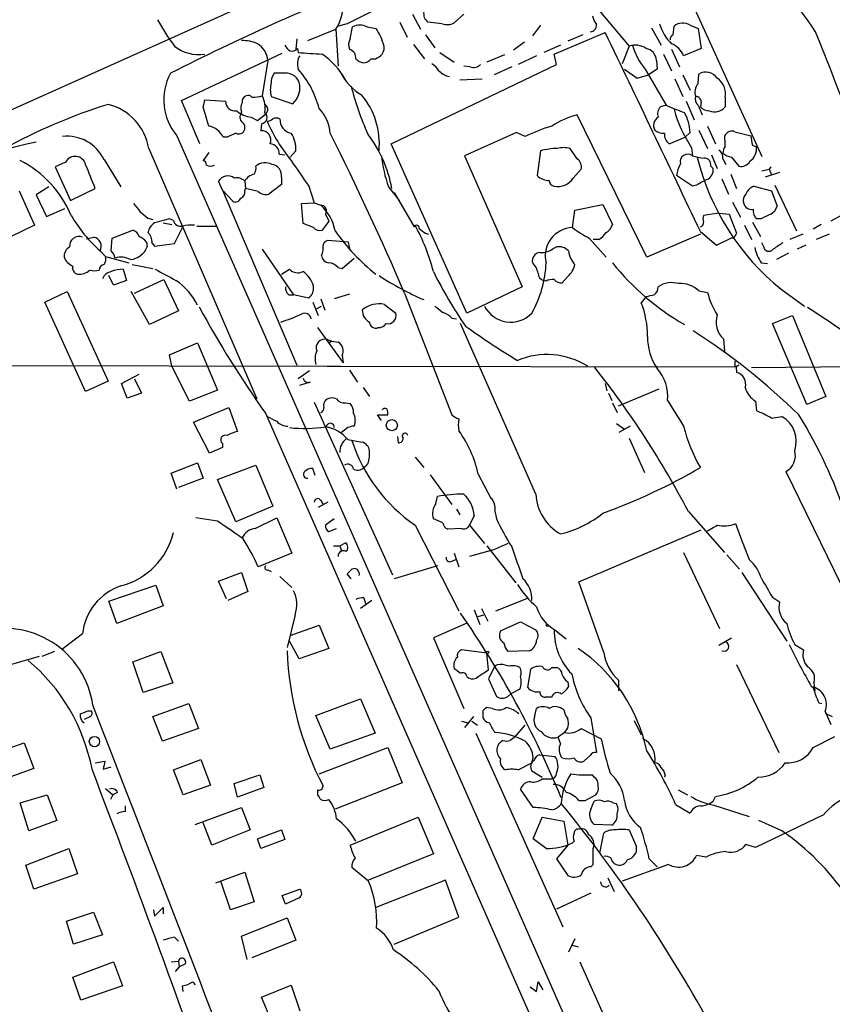
# Model space of a CAD drawing. Extents: x 3 to 975, y 1 to 903.
# Drawn here: x 580 to 666, y 157 to 261 of the extents above; entities that cross this region are included whole.
import ezdxf

# ---------------------------------------------------------------- set-up
doc = ezdxf.new("R2010")
doc.units = 0
doc.header["$MEASUREMENT"] = 0
doc.layers.add('MAIN', color=5, linetype='CONTINUOUS')

msp = doc.modelspace()

# ---------------------------------------------------------------- linework, layer by layer
at = {"layer": 'MAIN'}
for p, q in [((751.078, 328.7606), (518.8373, 224.4513)), ((650.24, 263.652), (658.114, 246.38)), ((640.842, 261.874), (644.0593, 258.064)), ((619.76, 260.604), (620.522, 258.9953)), ((621.1147, 261.4506), (621.9613, 259.842)), ((624.2473, 260.4346), (622.7233, 260.604)), ((626.5333, 261.4506), (625.5173, 260.5193)), ((610.0233, 258.6566), (612.9867, 259.842)), ((612.9867, 259.842), (613.2407, 255.9473)), ((614.172, 260.4346), (613.2407, 260.1806)), ((614.5107, 258.826), (614.7647, 260.096)), ((616.2887, 260.096), (617.22, 259.9266)), ((634.6613, 260.2653), (633.8147, 259.1646)), ((646.43, 260.0113), (647.446, 258.1486)), ((648.716, 259.2493), (648.8007, 260.1806)), ((650.494, 260.2653), (651.3407, 259.9266)), ((651.3407, 259.9266), (651.6793, 257.81)), ((608.838, 258.826), (608.7533, 257.7253)), ((622.4693, 259.2493), (623.4853, 257.8946)), ((632.968, 258.4873), (631.7827, 257.6406)), ((636.1007, 257.2173), (641.5193, 259.5033)), ((639.1487, 259.2493), (637.54, 258.572)), ((608.9227, 257.81), (609.0073, 257.3866)), ((618.0667, 258.064), (618.0667, 257.6406)), ((621.1993, 258.2333), (622.3847, 256.7093)), ((636.778, 258.1486), (635, 257.3866)), ((644.0593, 258.064), (643.2973, 256.2013)), ((648.5467, 257.7253), (649.3933, 255.8626)), ((651.6793, 257.81), (649.8167, 257.048)), ((596.646, 252.3066), (607.314, 257.302)), ((605.79, 256.54), (605.1973, 252.8146)), ((623.9933, 257.3866), (625.5173, 256.3706)), ((630.8513, 257.1326), (628.9887, 256.3706)), ((634.238, 257.048), (632.2907, 256.1166)), ((636.3547, 256.1166), (636.1007, 257.2173)), ((646.938, 256.54), (647.0227, 255.6086)), ((647.7, 257.2173), (648.5467, 255.4393)), ((618.8287, 247.7346), (636.3547, 256.1166)), ((627.2107, 255.8626), (626.5333, 255.9473)), ((631.6133, 255.8626), (629.7507, 255.016)), ((643.5513, 255.6086), (644.906, 254.6773)), ((645.7527, 255.6086), (647.954, 251.7986)), ((647.0227, 255.6086), (646.0913, 255.016)), ((607.568, 255.1853), (606.4673, 255.1853)), ((626.11, 254.508), (628.4807, 254.5926)), ((644.906, 254.6773), (646.0913, 255.016)), ((648.8853, 254.5926), (649.732, 252.73)), ((649.732, 255.016), (650.494, 253.4073)), ((651.3407, 254.0846), (651.4253, 255.1006)), ((598.5933, 247.7346), (596.646, 252.3066)), ((598.932, 251.5446), (599.1013, 252.3913)), ((599.1013, 252.3913), (601.3027, 252.222)), ((606.1287, 252.73), (608.4147, 251.968)), ((654.2193, 252.6453), (654.2193, 251.6293)), ((647.954, 251.7986), (647.3613, 251.6293)), ((650.0707, 252.222), (650.9173, 250.2746)), ((651.3407, 251.7986), (651.764, 250.7826)), ((651.6793, 252.1373), (651.5947, 251.6293)), ((602.996, 251.1213), (602.9113, 250.8673)), ((604.012, 250.5286), (604.6893, 250.19)), ((604.6893, 250.19), (605.536, 250.8673)), ((645.922, 235.712), (638.556, 250.7826)), ((605.1127, 249.8513), (605.028, 249.0893)), ((651.4253, 249.174), (652.3567, 247.2266)), ((652.3567, 249.5973), (653.2033, 247.7346)), ((596.138, 248.5813), (668.782, 83.7353)), ((601.472, 248.412), (601.0487, 248.412)), ((632.1213, 248.92), (626.618, 246.4646)), ((633.0527, 248.4966), (632.1213, 248.92)), ((648.2927, 247.7346), (649.986, 248.412)), ((650.494, 248.92), (649.986, 248.412)), ((655.2353, 249.0046), (656.9287, 248.5813)), ((593.1747, 247.2266), (604.6047, 220.726)), ((626.872, 229.7853), (618.8287, 247.7346)), ((638.556, 246.126), (637.794, 247.2266)), ((650.6633, 247.3113), (650.748, 246.4646)), ((654.2193, 247.4806), (654.2193, 247.9886)), ((657.098, 247.5653), (657.5213, 247.396)), ((588.4333, 246.0413), (590.2113, 243.1626)), ((599.5247, 246.8033), (598.932, 245.9566)), ((606.9753, 246.634), (607.568, 246.5493)), ((608.7533, 246.9726), (608.1607, 246.2953)), ((626.618, 246.4646), (632.714, 232.5793)), ((634.6613, 246.9726), (634.3227, 244.348)), ((652.78, 246.5493), (653.3727, 245.11)), ((653.9653, 246.126), (654.304, 245.5333)), ((654.8967, 246.2953), (655.6587, 245.364)), ((584.3693, 245.7873), (583.2687, 245.2793)), ((583.2687, 245.2793), (584.8773, 241.7233)), ((638.1327, 244.094), (638.9793, 245.0253)), ((652.6953, 245.364), (652.9493, 245.11)), ((658.114, 244.856), (658.876, 245.0253)), ((659.0453, 245.2793), (658.876, 245.0253)), ((658.876, 245.0253), (659.13, 244.4326)), ((607.2293, 244.1786), (607.2293, 243.4166)), ((650.748, 243.2473), (649.0547, 244.348)), ((653.8807, 244.0093), (654.558, 242.4006)), ((654.812, 244.5173), (655.4047, 242.9933)), ((659.9767, 244.6866), (658.4527, 244.1786)), ((582.5913, 243.1626), (581.2367, 242.316)), ((584.8773, 241.7233), (587.502, 242.9933)), ((600.964, 242.824), (600.5407, 243.7553)), ((603.3347, 243.7553), (603.4193, 242.9933)), ((603.3347, 242.7393), (603.4193, 242.9933)), ((604.774, 242.6546), (603.4193, 242.9933)), ((607.2293, 243.4166), (605.8747, 242.4006)), ((610.108, 243.2473), (610.7007, 241.4693)), ((618.5747, 243.1626), (619.6753, 241.7233)), ((651.1713, 243.332), (650.748, 243.2473)), ((657.2673, 243.2473), (659.13, 242.7393)), ((659.4687, 243.332), (661.7547, 238.506)), ((579.4587, 242.7393), (581.0673, 239.0986)), ((581.2367, 242.316), (582.3373, 240.03)), ((600.964, 242.824), (602.0647, 241.6386)), ((600.964, 242.824), (608.838, 224.282)), ((619.1673, 242.57), (621.284, 238.9293)), ((659.13, 242.7393), (659.7227, 241.1306)), ((582.3373, 240.03), (584.2847, 240.8766)), ((609.346, 241.3846), (610.7007, 241.4693)), ((609.5153, 239.268), (609.346, 241.3846)), ((610.7007, 241.4693), (611.378, 241.2153)), ((638.302, 240.7073), (641.2653, 241.3)), ((641.2653, 241.3), (642.2813, 239.1833)), ((654.9813, 241.554), (655.828, 239.9453)), ((593.09, 239.8606), (593.598, 239.6913)), ((595.376, 239.776), (593.7673, 239.3526)), ((595.7993, 239.6066), (595.376, 239.776)), ((611.886, 240.284), (612.2247, 239.522)), ((638.048, 238.8446), (638.302, 240.7073)), ((653.542, 240.3686), (651.9333, 240.1146)), ((653.542, 240.3686), (654.6427, 240.284)), ((654.6427, 240.284), (655.4047, 238.252)), ((658.0293, 239.776), (657.5213, 239.776)), ((666.496, 240.1146), (665.3953, 239.522)), ((581.0673, 239.0986), (578.612, 237.9133)), ((594.6987, 239.3526), (595.63, 239.1833)), ((595.884, 237.1513), (596.7307, 238.8446)), ((598.2547, 239.014), (600.3713, 239.014)), ((610.616, 238.8446), (609.5153, 239.268)), ((612.2247, 239.522), (611.5473, 238.5906)), ((656.2513, 239.0986), (657.0133, 237.5746)), ((657.098, 239.4373), (657.9447, 237.9133)), ((664.3793, 239.1833), (663.5327, 238.6753)), ((586.5707, 237.6593), (587.3327, 237.8286)), ((589.1953, 236.3893), (589.28, 237.744)), ((589.28, 237.744), (591.4813, 238.5906)), ((622.4693, 238.252), (622.808, 238.1673)), ((639.826, 237.744), (641.604, 235.712)), ((651.5947, 238.1673), (645.922, 235.712)), ((651.5947, 238.4213), (653.288, 236.982)), ((653.288, 236.982), (654.812, 237.744)), ((655.1507, 237.744), (654.812, 237.744)), ((662.432, 238.1673), (661.0773, 237.5746)), ((665.226, 238.1673), (663.8713, 237.5746)), ((592.9207, 237.3206), (593.0053, 236.8126)), ((593.5133, 237.236), (593.7673, 236.8973)), ((593.7673, 236.8973), (595.884, 237.1513)), ((614.3413, 237.3206), (612.14, 237.49)), ((614.5107, 236.474), (614.3413, 237.3206)), ((636.016, 236.6433), (636.3547, 236.8126)), ((640.842, 237.5746), (640.2493, 237.5746)), ((658.2833, 236.8973), (658.114, 237.236)), ((662.7707, 236.982), (661.8393, 236.5586)), ((588.01, 236.3893), (588.6027, 235.7966)), ((588.6027, 235.7966), (591.058, 235.1193)), ((605.1973, 236.5586), (608.4993, 231.7326)), ((613.664, 234.5266), (614.934, 235.6273)), ((660.908, 236.1353), (659.638, 235.458)), ((591.3967, 234.95), (593.598, 234.5266)), ((613.2407, 234.6113), (613.664, 234.5266)), ((658.0293, 235.1193), (658.7067, 235.0346)), ((589.4493, 232.7486), (588.9413, 233.7646)), ((590.4653, 234.442), (590.804, 233.2566)), ((607.2293, 233.934), (608.076, 234.442)), ((637.54, 233.68), (636.9473, 233.0026)), ((590.804, 233.2566), (589.4493, 232.7486)), ((591.6507, 231.902), (594.7833, 233.3413)), ((594.7833, 233.3413), (596.3073, 230.0393)), ((632.714, 232.5793), (626.872, 229.7853)), ((635.254, 233.172), (635, 233.2566)), ((582.168, 230.9706), (584.5387, 232.0713)), ((584.5387, 232.0713), (588.8567, 222.5886)), ((593.2593, 228.6), (591.312, 232.0713)), ((607.9913, 231.7326), (608.4993, 231.7326)), ((610.108, 231.394), (608.4993, 231.7326)), ((614.426, 231.8173), (612.8173, 231.3093)), ((620.268, 231.902), (625.2633, 219.0326)), ((645.8373, 231.5633), (645.3293, 230.886)), ((651.4253, 232.156), (652.3567, 231.9866)), ((660.146, 232.3253), (662.6013, 230.5473)), ((586.486, 221.488), (582.168, 230.9706)), ((610.5313, 230.9706), (611.124, 229.5313)), ((610.87, 230.2086), (611.4627, 230.5473)), ((611.378, 231.3093), (611.8013, 230.124)), ((618.1513, 230.7166), (619.3367, 229.7853)), ((596.3073, 230.0393), (593.2593, 228.6)), ((659.2147, 228.6846), (661.3313, 229.5313)), ((661.3313, 229.5313), (664.8873, 220.98)), ((611.0393, 228.2613), (613.7487, 224.536)), ((625.2633, 229.2773), (625.7713, 229.1926)), ((634.1533, 210.6506), (626.1947, 228.6846)), ((662.8553, 220.1333), (659.2147, 228.6846)), ((595.376, 225.3826), (598.3393, 226.6526)), ((598.3393, 226.6526), (600.456, 221.6573)), ((612.0553, 226.9913), (612.5633, 226.822)), ((612.5633, 226.822), (612.3093, 226.6526)), ((612.5633, 226.822), (613.2407, 226.7373)), ((654.05, 227.076), (654.1347, 225.7213)), ((595.63, 224.1973), (595.376, 225.3826)), ((613.664, 225.298), (613.7487, 224.536)), ((548.4707, 224.282), (613.4947, 224.1973)), ((597.4927, 220.472), (595.63, 224.1973)), ((612.0553, 224.1973), (655.2353, 224.1126)), ((655.2353, 224.7053), (655.2353, 224.1126)), ((655.2353, 224.1126), (655.6587, 224.282)), ((657.0133, 224.028), (671.6607, 224.1973)), ((590.296, 222.3346), (592.1587, 223.3506)), ((610.1927, 223.6893), (609.0073, 222.8426)), ((614.426, 223.774), (615.2727, 222.504)), ((655.4047, 223.774), (655.4047, 223.52)), ((588.8567, 222.5886), (586.486, 221.488)), ((590.8887, 220.8106), (590.296, 222.3346)), ((591.6507, 222.8426), (592.4127, 221.3186)), ((609.1767, 222.1653), (609.9387, 222.4193)), ((610.2773, 222.504), (609.9387, 222.4193)), ((641.5193, 222.3346), (641.6887, 221.5726)), ((592.4127, 221.3186), (590.8887, 220.8106)), ((600.456, 221.6573), (597.4927, 220.472)), ((615.8653, 221.9113), (616.5427, 220.98)), ((641.858, 221.3186), (642.1967, 220.5566)), ((647.192, 221.742), (642.874, 219.964)), ((664.8873, 220.98), (662.8553, 220.1333)), ((610.7007, 220.3873), (618.998, 202.0993)), ((614.0027, 220.3026), (614.5107, 220.218)), ((642.2813, 220.3026), (642.7893, 219.2866)), ((657.4367, 220.472), (657.5213, 219.456)), ((597.916, 218.2706), (601.6413, 219.7946)), ((601.6413, 219.7946), (602.5727, 217.2546)), ((605.536, 219.202), (665.0567, 83.82)), ((617.8127, 218.44), (617.3893, 219.0326)), ((617.3893, 219.0326), (618.49, 219.0326)), ((599.6093, 214.9686), (597.916, 218.2706)), ((642.7047, 218.1013), (643.5513, 217.5086)), ((644.144, 217.8473), (642.9587, 217.17)), ((659.13, 218.694), (660.2307, 218.8633)), ((614.2567, 217.678), (613.5793, 217.17)), ((600.964, 215.9846), (600.964, 215.5613)), ((614.2567, 216.408), (615.7807, 216.154)), ((619.506, 216.7466), (619.5907, 216.0693)), ((644.0593, 216.5773), (645.668, 212.9366)), ((600.964, 215.5613), (599.6093, 214.9686)), ((595.5453, 212.852), (598.3393, 213.9526)), ((598.3393, 213.9526), (598.932, 212.344)), ((600.456, 212.1746), (604.52, 213.6986)), ((604.52, 213.6986), (606.298, 209.3806)), ((616.3733, 213.868), (616.1193, 213.614)), ((621.3687, 214.5453), (622.3, 213.4446)), ((596.138, 211.1586), (595.5453, 212.852)), ((610.7853, 212.598), (610.5313, 213.36)), ((622.9773, 212.6826), (625.2633, 209.55)), ((628.0573, 212.7673), (629.412, 210.2273)), ((660.654, 213.0213), (669.8827, 194.056)), ((598.932, 212.344), (596.3073, 211.328)), ((602.4033, 207.6873), (600.456, 212.1746)), ((612.14, 209.804), (611.124, 209.2113)), ((611.378, 209.9733), (611.632, 209.55)), ((623.57, 209.6346), (623.7393, 210.3966)), ((606.298, 209.3806), (602.4033, 207.6873)), ((625.7713, 209.042), (626.11, 208.4493)), ((629.8353, 208.8726), (630.0047, 208.026)), ((650.3247, 208.788), (654.1347, 204.47)), ((600.456, 207.772), (598.17, 208.1106)), ((604.4353, 207.01), (606.7213, 208.1106)), ((606.7213, 208.1106), (608.33, 204.3853)), ((612.8173, 208.026), (611.886, 207.3486)), ((624.332, 207.6026), (623.316, 208.026)), ((627.634, 208.3646), (627.126, 207.3486)), ((655.32, 207.518), (655.828, 206.0786)), ((612.2247, 206.6713), (613.0713, 207.01)), ((621.3687, 207.3486), (626.0253, 198.2893)), ((626.2793, 207.01), (624.84, 206.9253)), ((627.126, 207.3486), (628.7347, 205.4013)), ((638.7253, 201.3373), (651.6793, 206.8406)), ((613.41, 205.1473), (614.0027, 205.486)), ((655.828, 206.0786), (656.7593, 203.708)), ((608.33, 204.3853), (604.774, 202.946)), ((612.7327, 205.1473), (613.41, 205.1473)), ((613.41, 205.1473), (613.5793, 204.6393)), ((625.5173, 204.3853), (626.0253, 202.946)), ((629.666, 204.724), (627.126, 204.0466)), ((628.9887, 205.1473), (632.0367, 201.2526)), ((649.8167, 204.47), (653.6267, 196.4266)), ((625.2633, 203.5386), (625.6867, 203.708)), ((654.3887, 204.216), (655.7433, 202.692)), ((600.5407, 201.422), (602.996, 202.3533)), ((602.996, 202.3533), (603.6733, 200.3213)), ((605.79, 202.6073), (606.1287, 202.438)), ((623.7393, 203.0306), (619.1673, 201.676)), ((655.9973, 202.3533), (660.7387, 195.072)), ((601.3873, 199.5593), (600.5407, 201.422)), ((607.06, 201.93), (608.33, 200.7446)), ((614.5953, 201.676), (614.172, 202.184)), ((641.35, 193.8866), (638.7253, 201.3373)), ((588.9413, 199.3053), (593.9367, 200.9986)), ((593.9367, 200.9986), (594.6987, 198.7973)), ((603.6733, 200.3213), (601.5567, 199.39)), ((589.788, 196.9346), (588.9413, 199.3053)), ((616.7967, 199.39), (615.6113, 198.5433)), ((615.95, 199.644), (616.1193, 199.0513)), ((629.92, 198.2893), (633.3913, 199.644)), ((659.2147, 199.7286), (659.9767, 199.2206)), ((594.6987, 198.7973), (589.788, 196.9346)), ((627.634, 198.374), (628.2267, 196.85)), ((628.396, 198.5433), (629.0733, 197.1886)), ((608.6687, 197.866), (607.822, 194.3946)), ((628.0573, 197.6966), (628.65, 197.866)), ((630.428, 196.1726), (632.5447, 197.104)), ((632.5447, 197.104), (634.1533, 196.2573)), ((608.1607, 195.6646), (611.2087, 196.7653)), ((611.2087, 196.7653), (612.2247, 194.31)), ((626.7873, 196.9346), (623.316, 195.4106)), ((635.254, 196.6806), (635.5927, 196.6806)), ((636.1853, 196.2573), (637.3707, 195.326)), ((586.1473, 195.834), (583.946, 194.1406)), ((609.092, 193.2093), (608.076, 195.072)), ((623.316, 195.4106), (626.5333, 187.96)), ((653.542, 194.6486), (654.8967, 195.4106)), ((583.184, 193.9713), (581.8293, 193.4633)), ((591.4813, 192.8706), (594.4447, 193.9713)), ((594.4447, 193.9713), (595.7147, 190.6693)), ((612.2247, 194.31), (609.092, 193.2093)), ((628.9887, 193.802), (626.2793, 194.1406)), ((633.476, 194.056), (631.19, 193.9713)), ((661.5853, 194.7333), (662.5167, 194.1406)), ((581.5753, 193.4633), (574.04, 191.262)), ((592.582, 189.6533), (591.4813, 192.8706)), ((629.158, 192.024), (628.9887, 193.802)), ((628.0573, 191.3466), (629.158, 192.024)), ((629.8353, 192.4473), (629.158, 191.0926)), ((630.936, 192.532), (631.444, 192.4473)), ((633.3067, 190.1613), (633.6453, 192.1086)), ((635.8467, 192.278), (636.3547, 192.278)), ((655.4047, 192.6166), (659.892, 183.3033)), ((626.872, 191.3466), (627.0413, 191.1773)), ((629.158, 191.0926), (630.0047, 189.23)), ((637.54, 190.754), (637.6247, 190.246)), ((642.9587, 189.8226), (642.9587, 190.9233)), ((595.7147, 190.6693), (592.582, 189.6533)), ((632.46, 189.992), (631.5287, 189.484)), ((663.6173, 190.6693), (663.702, 189.8226)), ((610.87, 187.198), (615.6113, 188.976)), ((615.6113, 188.976), (617.1353, 185.3353)), ((631.19, 189.23), (631.5287, 189.484)), ((635.8467, 189.1453), (635.1693, 189.1453)), ((586.74, 187.706), (587.0787, 187.706)), ((593.598, 187.1133), (597.408, 188.468)), ((597.408, 188.468), (598.424, 185.8433)), ((628.5653, 187.706), (628.5653, 186.944)), ((629.5813, 187.96), (628.904, 188.0446)), ((634.0687, 187.198), (634.238, 187.96)), ((664.1253, 188.5526), (664.464, 188.468)), ((664.8027, 187.6213), (665.3953, 186.2666)), ((586.994, 187.1133), (586.3167, 186.7746)), ((594.614, 184.4886), (593.598, 187.1133)), ((612.394, 183.642), (610.87, 187.198)), ((626.2793, 186.6053), (626.9567, 186.436)), ((627.5493, 187.1133), (626.618, 185.928)), ((627.38, 186.6053), (627.9727, 186.182)), ((639.9953, 186.944), (640.588, 183.3033)), ((644.5673, 186.69), (645.3293, 185.166)), ((664.8027, 187.452), (665.5647, 187.1133)), ((598.424, 185.8433), (594.614, 184.4886)), ((631.952, 184.912), (633.0527, 186.182)), ((638.9793, 185.8433), (641.096, 184.7426)), ((617.1353, 185.3353), (612.394, 183.642)), ((627.8033, 185.3353), (637.032, 164.846)), ((637.2013, 185.42), (636.524, 184.912)), ((636.778, 184.2346), (636.524, 184.912)), ((663.5327, 183.8113), (665.8187, 184.9966)), ((577.342, 183.388), (579.9667, 184.3193)), ((579.9667, 184.3193), (580.9827, 181.61)), ((611.2087, 181.0173), (618.49, 183.8113)), ((618.49, 183.8113), (620.014, 180.086)), ((595.7993, 181.4406), (598.678, 182.5413)), ((598.678, 182.5413), (599.694, 179.832)), ((633.73, 182.2026), (633.8993, 182.7106)), ((634.5767, 183.0493), (636.1853, 182.88)), ((639.9107, 182.9646), (639.2333, 182.372)), ((580.9827, 181.61), (578.4427, 180.6786)), ((587.502, 182.2026), (588.518, 182.372)), ((588.3487, 181.5253), (589.1953, 181.7793)), ((596.8153, 178.816), (595.7993, 181.4406)), ((632.2907, 181.4406), (633.73, 182.2026)), ((633.73, 181.356), (634.8307, 180.6786)), ((602.234, 180.0013), (604.9433, 180.9326)), ((604.9433, 180.9326), (605.3667, 179.578)), ((634.8307, 180.5093), (635.5927, 180.5093)), ((640.334, 180.6786), (640.1647, 180.9326)), ((647.8693, 180.9326), (647.7847, 180.6786)), ((588.6027, 179.4933), (589.3647, 178.816)), ((599.694, 179.832), (596.8153, 178.816)), ((602.5727, 178.562), (602.234, 180.0013)), ((605.3667, 179.578), (602.5727, 178.562)), ((611.0393, 179.324), (611.0393, 178.816)), ((620.014, 180.086), (612.902, 177.292)), ((633.8993, 177.4613), (632.5447, 179.4086)), ((649.224, 179.324), (650.24, 178.816)), ((579.5433, 177.9693), (582.422, 178.816)), ((582.422, 178.816), (583.438, 176.1066)), ((589.3647, 178.816), (589.1107, 178.308)), ((589.8727, 179.07), (589.3647, 178.816)), ((639.4027, 178.2233), (640.5033, 178.816)), ((652.9493, 178.1386), (653.2033, 178.6466)), ((580.4747, 175.006), (579.5433, 177.9693)), ((590.7193, 177.038), (590.7193, 177.6306)), ((598.0853, 175.6833), (602.996, 177.4613)), ((602.996, 177.4613), (603.9273, 175.0906)), ((638.7253, 178.2233), (639.4027, 178.2233)), ((639.9953, 177.292), (640.334, 178.1386)), ((642.366, 177.9693), (642.7047, 177.8846)), ((648.97, 177.8), (650.494, 176.8686)), ((653.034, 177.7153), (656.7593, 176.53)), ((614.5107, 173.482), (621.7073, 176.4453)), ((621.7073, 176.4453), (623.316, 172.5506)), ((633.8993, 174.1593), (634.8307, 176.4453)), ((634.8307, 176.4453), (637.1167, 176.022)), ((664.6333, 176.6993), (657.4367, 173.228)), ((583.438, 176.1066), (580.4747, 175.006)), ((599.8633, 173.482), (598.932, 175.8526)), ((637.1167, 176.022), (637.54, 173.482)), ((642.1967, 175.5986), (640.334, 175.6833)), ((660.2307, 175.006), (657.7753, 176.1066)), ((603.9273, 175.0906), (599.8633, 173.482)), ((604.6893, 174.1593), (607.2293, 175.0906)), ((605.028, 173.1433), (604.6893, 174.1593)), ((607.568, 174.0746), (605.028, 173.1433)), ((607.2293, 175.0906), (607.568, 174.0746)), ((635.254, 173.1433), (633.8993, 174.1593)), ((640.9267, 172.6353), (641.35, 174.752)), ((644.0593, 175.0906), (644.8213, 173.3126)), ((580.136, 171.3653), (584.708, 173.1433)), ((584.708, 173.1433), (585.6393, 170.434)), ((637.54, 173.482), (636.3547, 172.0426)), ((638.2173, 173.9053), (638.048, 173.736)), ((640.2493, 171.45), (640.2493, 173.1433)), ((657.4367, 173.228), (656.4207, 173.5666)), ((623.316, 172.5506), (616.458, 169.7566)), ((636.3547, 172.0426), (637.54, 170.2646)), ((646.176, 172.0426), (647.0227, 171.196)), ((652.1873, 172.212), (651.1713, 172.3813)), ((580.9827, 168.8253), (580.136, 171.3653)), ((616.458, 169.672), (614.68, 171.1113)), ((639.9953, 171.196), (640.2493, 171.45)), ((648.208, 171.45), (643.2973, 169.672)), ((585.6393, 170.434), (580.9827, 168.8253)), ((600.2867, 169.5026), (603.3347, 170.6033)), ((603.3347, 170.6033), (604.3507, 167.4706)), ((641.7733, 170.0106), (642.4507, 168.5713)), ((601.8107, 166.624), (600.7947, 169.672)), ((624.586, 169.7566), (617.22, 166.878)), ((626.0253, 165.862), (624.586, 169.7566)), ((607.314, 168.148), (609.1767, 168.8253)), ((607.6527, 167.2166), (607.314, 168.148)), ((609.092, 167.894), (607.6527, 167.2166)), ((639.9953, 168.402), (636.3547, 166.7086)), ((593.7673, 165.9466), (594.6987, 166.878)), ((594.6987, 166.878), (594.6987, 166.2006)), ((604.3507, 167.4706), (601.8107, 166.624)), ((584.454, 165.4386), (587.3327, 166.37)), ((587.3327, 166.37), (588.264, 163.9993)), ((593.6827, 166.624), (593.7673, 165.9466)), ((602.996, 163.83), (607.822, 165.7773)), ((607.822, 165.7773), (608.7533, 163.4066)), ((619.1673, 162.9833), (626.0253, 165.862)), ((585.216, 162.9833), (584.454, 165.4386)), ((588.264, 163.9993), (585.216, 162.9833)), ((595.884, 163.7453), (596.3073, 163.322)), ((603.5887, 161.3746), (602.996, 163.83)), ((608.7533, 163.4066), (604.0967, 161.544)), ((638.302, 163.576), (637.6247, 162.1366)), ((638.048, 162.8986), (638.6407, 162.7293)), ((585.1313, 159.512), (589.4493, 161.1206)), ((589.4493, 161.1206), (590.3807, 158.5806)), ((595.5453, 161.1206), (596.3073, 161.2053)), ((596.392, 160.6126), (595.9687, 160.1046)), ((596.3073, 161.2053), (596.392, 160.6126)), ((596.9847, 160.8666), (596.392, 160.6126)), ((638.81, 161.1206), (647.2767, 142.3246)), ((585.978, 157.0566), (585.1313, 159.512)), ((590.3807, 158.5806), (585.978, 157.0566)), ((596.8153, 157.988), (596.7307, 158.5806)), ((605.1127, 157.3953), (608.2453, 158.6653)), ((608.2453, 158.6653), (609.1767, 155.956)), ((633.5607, 158.496), (634.238, 157.988)), ((634.238, 157.988), (634.4073, 159.004)), ((634.4073, 159.004), (634.9153, 158.1573)), ((606.2133, 154.7706), (605.1127, 157.3953))]:
    msp.add_line(p, q, dxfattribs=at)
for centre, radius in [((618.9155, 217.936), 0.5913), ((629.0733, 193.8867), 0.1197), ((587.4215, 184.4456), 0.5493)]:
    msp.add_circle(centre, radius, dxfattribs=at)
for centre, radius, start, end in [((639.6002, 243.9935), 28.778, 32.812325, 76.271158), ((720.2098, 8.2566), 276.6516, 111.818066, 116.803039), ((609.2661, 262.305), 4.462, 326.495839, 37.262314), ((1039.215, -585.393), 946.6181, 116.4511364, 116.6803194), ((623.4085, 261.4992), 1.1273, 169.502415, 232.568995), ((614.7586, 272.0378), 23.4844, 208.427858, 216.514377), ((642.4703, 261.7674), 2.3563, 191.905565, 216.980293), ((615.5267, 258.6561), 1.6291, 62.112054, 117.887946), ((829.1238, 386.5032), 246.8296, 210.85116, 211.080343), ((624.7828, 261.9684), 1.6246, 250.754227, 296.878915), ((639.9175, 260.264), 0.676, 269.423671, 7.308993), ((651.6055, 261.5926), 4.481, 194.976553, 226.951503), ((649.706, 259.0506), 1.4479, 57.027725, 128.699978), ((425.181, 162.1309), 257.7413, 19.857744, 22.217272), ((602.9705, 254.1257), 4.531, 67.706874, 89.677542), ((615.5688, 258.191), 1.234, 149.03067, 202.171283), ((871.8896, 343.2444), 267.7345, 198.322042, 198.551232), ((-4414.2317, -2169.6636), 5609.0525, 25.4244867, 25.6631664), ((648.8261, 258.809), 0.4539, 104.039305, 188.578205), ((598.457, 261.305), 4.1382, 231.554263, 278.957223), ((603.5388, 256.376), 2.2572, 4.166639, 59.356207), ((608.8804, 258.8685), 1.4969, 208.746399, 241.262154), ((608.3723, 258.1911), 0.6694, 251.573171, 325.301058), ((614.1579, 256.8128), 0.951, 353.752284, 73.626778), ((616.8792, 257.9171), 1.2193, 262.118436, 346.892673), ((644.699, 256.192), 1.9783, 54.872737, 108.866328), ((651.1078, 260.096), 6.9867, 196.18443, 219.961915), ((645.6073, 256.4987), 1.3313, 1.777678, 80.051604), ((647.6577, 256.159), 2.3349, 22.380135, 67.619865), ((610.5062, 256.1619), 1.5977, 146.316895, 200.260988), ((614.9732, 327.7543), 70.6201, 265.15395, 267.219396), ((606.6654, 250.3256), 8.4456, 29.683959, 54.687241), ((616.2697, 257.9114), 1.675, 225.863544, 256.028469), ((615.8797, 257.3156), 1.0297, 269.198713, 323.928036), ((601.5432, 248.9895), 9.9762, 14.337816, 41.566337), ((621.833, 254.1256), 2.4565, 32.329512, 57.670488), ((625.3657, 256.8266), 2.0118, 223.596239, 259.796026), ((627.5493, 256.9069), 1.0978, 252.035422, 313.955556), ((600.6684, 252.3827), 5.9139, 151.712433, 219.999577), ((607.5043, 254.2753), 1.3797, 138.732034, 184.40635), ((607.7212, 253.7255), 1.4678, 7.429557, 95.991026), ((618.5138, 257.7231), 5.5865, 206.047209, 239.708865), ((652.1779, 253.8715), 1.4412, 33.996612, 121.479884), ((652.292, 253.0347), 1.9662, 348.577487, 56.658268), ((609.0478, 253.4496), 3.0065, 166.150026, 193.848124), ((606.8212, 253.7143), 2.3641, 312.380474, 4.87736), ((644.0012, 261.2715), 30.3327, 194.200116, 204.379923), ((652.3287, 253.1982), 1.3273, 138.102625, 200.65507), ((603.6915, 252.2119), 0.6312, 107.280921, 194.617437), ((603.6734, 252.2856), 0.5555, 40.356285, 107.756461), ((604.0195, 256.809), 4.1644, 271.062211, 286.428828), ((602.6579, 251.5447), 2.8392, 349.691002, 26.568661), ((609.6443, 247.7412), 7.9517, 354.453165, 40.44225), ((651.9898, 252.4759), 0.9382, 164.285299, 226.217957), ((651.1007, 252.1514), 0.5788, 358.604026, 91.386077), ((606.1431, 196.1011), 58.3993, 107.217737, 119.073253), ((587.4983, 246.2934), 5.7526, 9.335914, 76.341326), ((616.7348, 255.8994), 18.3277, 193.745392, 200.11203), ((602.3317, 252.223), 1.029, 180.055681, 278.737272), ((604.4875, 253.6514), 3.1588, 230.728588, 261.342235), ((603.8049, 251.5172), 0.9006, 143.524537, 206.078517), ((605.1686, 251.3482), 0.6052, 307.379256, 62.151948), ((608.1258, 248.4878), 4.2823, 4.65453, 43.952629), ((648.1518, 250.8672), 1.098, 136.047932, 197.961359), ((657.2056, 272.5719), 22.7403, 245.993714, 251.264194), ((661.6498, 254.8054), 13.2991, 194.946709, 214.29864), ((652.6134, 252.6343), 1.431, 224.612126, 266.498344), ((653.0687, 252.6334), 1.5271, 249.183108, 318.889606), ((603.5038, 250.5286), 0.6825, 150.245747, 240.264491), ((605.038, 250.5137), 0.6665, 276.434161, 51.677167), ((605.646, 251.0622), 0.9587, 273.546139, 312.848561), ((606.679, 249.5552), 0.8898, 64.647392, 115.352608), ((608.5418, 250.2888), 1.4835, 177.276077, 258.470399), ((641.1046, 241.2681), 9.8499, 104.995491, 122.262624), ((647.6152, 249.682), 0.9873, 120.960771, 210.968733), ((645.9129, 248.7785), 4.5833, 1.769177, 29.517102), ((599.157, 247.5521), 2.078, 24.444868, 79.807858), ((602.6996, 249.4197), 0.6552, 243.114274, 345.766515), ((602.5721, 249.4278), 0.7811, 347.490286, 40.586974), ((622.6342, 257.618), 18.521, 203.93067, 219.022836), ((641.9527, 230.0015), 20.5251, 107.306897, 115.697257), ((647.6787, 250.2104), 1.3792, 228.715594, 274.407945), ((584.527, 244.2118), 4.3134, 25.095855, 96.607016), ((604.4821, 243.0256), 6.1704, 109.68799, 119.197915), ((605.1248, 248.1035), 0.9905, 338.133064, 95.608144), ((605.8331, 247.1768), 2.9273, 356.000005, 34.510337), ((325.9102, 105.3227), 320.4198, 23.268599, 26.608346), ((605.9427, 240.7099), 13.1701, 9.98429, 37.62777), ((648.9302, 248.6964), 1.1539, 173.086234, 236.462798), ((654.8124, 248.3273), 0.683, 150.270726, 209.729274), ((654.9389, 248.2003), 0.8571, 69.770189, 147.090465), ((911.0091, 290.3976), 257.4985, 189.345902, 189.575088), ((594.1857, 189.7389), 59.5891, 102.550792, 120.569184), ((605.9594, 246.7187), 1.0194, 355.234025, 85.239626), ((636.4391, 240.8783), 6.3483, 89.998195, 106.262768), ((637.1166, 244.6021), 2.7105, 75.527461, 104.470492), ((653.1329, 246.3095), 0.8524, 347.56816, 61.318192), ((655.4899, 246.6337), 1.527, 146.315136, 176.812677), ((655.9637, 247.1757), 1.5731, 304.028482, 8.050264), ((585.3785, 245.2506), 1.143, 14.319516, 151.995625), ((630.7128, 247.7026), 12.9594, 185.481788, 200.507249), ((637.8711, 245.2309), 1.1271, 349.48964, 52.578016), ((650.2577, 245.8242), 0.8065, 52.561781, 194.813351), ((652.2026, 250.4358), 4.2292, 249.882861, 267.498325), ((676.5592, 252.5837), 26.0729, 193.95651, 230.985875), ((651.9687, 245.477), 0.7353, 351.160239, 86.155342), ((655.3832, 248.6021), 2.3575, 233.027543, 258.09094), ((574.3441, 235.7001), 11.499, 22.575596, 63.118749), ((-47.9886, -9.7298), 683.8986, 21.6868196, 21.9160087), ((598.8219, 245.5163), 0.4539, 351.421795, 75.960695), ((599.694, 246.4227), 1.0621, 246.512404, 293.487596), ((603.3774, 245.1522), 1.1621, 326.882912, 10.501532), ((605.4965, 244.1502), 1.5578, 62.604276, 128.816617), ((606.0602, 244.3602), 1.183, 351.170627, 82.564416), ((1286.5064, 710.2802), 821.9699, 214.3947393, 214.6239205), ((653.2069, 243.6696), 4.2073, 152.412332, 170.720815), ((651.8428, 244.956), 1.1172, 292.593826, 7.92339), ((655.9338, 246.3589), 1.0322, 254.543335, 331.856009), ((601.5355, 243.1837), 1.1473, 52.499911, 150.118848), ((602.4971, 242.991), 1.1339, 42.380078, 103.416138), ((604.6557, 243.0524), 1.4964, 101.76126, 151.982696), ((635.5983, 245.6955), 1.8555, 226.570102, 269.827079), ((636.5241, 245.0929), 1.8935, 257.079319, 328.160763), ((657.0447, 233.7412), 11.2463, 115.111289, 121.483277), ((636.1801, 243.8294), 0.5875, 178.966174, 262.232638), ((657.818, 241.8501), 1.5018, 111.511653, 158.496845), ((602.361, 242.1254), 0.5699, 238.672427, 344.937113), ((602.724, 242.58), 0.6311, 287.263584, 14.619728), ((605.5361, 243.4451), 1.098, 226.047932, 287.961359), ((657.0697, 241.7233), 0.938, 133.777634, 195.710475), ((803.5423, 410.2764), 271.0321, 218.546032, 218.775228), ((611.4288, 240.6388), 0.5787, 322.187536, 95.03578), ((608.2551, 237.6753), 4.7206, 10.135383, 48.582063), ((656.998, 241.6156), 0.8441, 189.981241, 282.639986), ((658.5583, 240.686), 1.3797, 175.59365, 221.267966), ((658.4671, 241.441), 1.2934, 296.553165, 346.114173), ((598.487, 248.0711), 15.6918, 210.467489, 228.112175), ((762.0043, 451.8589), 271.0633, 231.223946, 231.453146), ((652.5688, 239.7759), 0.7201, 151.943894, 208.049084), ((785.5472, -13.9898), 284.0033, 116.450469, 116.679634), ((594.6979, 237.9984), 1.6431, 124.49667, 168.121758), ((596.5301, 239.727), 0.7407, 189.355494, 285.713757), ((597.5771, 235.8825), 3.2439, 82.496631, 105.124837), ((611.251, 239.3385), 0.8045, 217.875608, 291.61228), ((621.5333, 238.8305), 0.2682, 344.756126, 158.381098), ((603.1052, 229.0148), 20.8624, 14.357302, 28.904343), ((749.1185, 407.8149), 211.6403, 233.014163, 233.243367), ((638.1404, 235.8649), 2.9811, 91.776163, 194.483741), ((643.8534, 246.2367), 9.3992, 231.855612, 244.628802), ((641.025, 239.494), 1.2941, 296.576931, 346.108716), ((651.4847, 239.3695), 0.4537, 284.030118, 8.594459), ((585.7631, 236.9299), 0.9775, 66.852982, 186.892359), ((587.1731, 236.8745), 0.9674, 329.896616, 80.503598), ((591.1851, 237.6169), 1.0178, 16.932196, 73.080214), ((591.354, 236.0926), 1.9906, 38.089814, 66.155872), ((592.1512, 237.3438), 1.3664, 355.474901, 46.601349), ((630.0955, 250.4193), 20.9175, 214.717917, 232.009126), ((639.5283, 239.6503), 2.4565, 302.329512, 327.670488), ((782.2776, 174.4981), 141.9905, 153.320375, 153.549558), ((585.4133, 235.7685), 1.2146, 120.726721, 182.666179), ((590.9788, 237.6284), 2.1845, 276.531639, 338.071961), ((609.6204, 236.728), 2.0276, 335.31703, 7.196519), ((612.2248, 236.8973), 0.5987, 98.142282, 171.868545), ((634.8219, 238.0448), 1.8412, 262.346955, 310.431518), ((636.5806, 235.3737), 1.4565, 44.207251, 98.922318), ((661.9813, 237.7301), 4.7365, 192.214305, 213.449849), ((658.8518, 236.9095), 0.5687, 181.229378, 321.898797), ((829.1802, -17.1371), 305.3212, 123.578089, 123.807241), ((585.8087, 236.3892), 1.7454, 202.829196, 247.16348), ((587.6712, 235.5427), 0.9655, 322.127098, 15.246791), ((587.9921, 235.2221), 1.6763, 13.988163, 44.129898), ((590.224, 233.6518), 2.0661, 60.948897, 107.035245), ((612.3517, 236.0083), 0.898, 188.130102, 261.869898), ((634.6959, 235.3234), 0.9045, 97.572876, 193.04067), ((639.9785, 236.6179), 2.3649, 185.547143, 224.852666), ((585.7292, 234.5636), 0.636, 160.052295, 261.87372), ((588.5129, 234.3677), 0.5877, 97.784046, 181.013979), ((612.1257, 233.6513), 1.4713, 40.728008, 86.141889), ((623.7255, 235.5284), 11.5358, 330.141949, 357.967657), ((632.3231, 233.6064), 2.1246, 11.18723, 45.406184), ((636.1225, 235.3941), 2.2243, 309.589543, 348.482944), ((663.0941, 251.7331), 26.6306, 218.598588, 240.303901), ((585.8512, 235.4151), 1.4962, 261.857983, 315.008124), ((587.4173, 235.8384), 1.5658, 251.068631, 288.931369), ((589.4589, 232.9158), 1.2993, 101.706048, 156.878422), ((590.5162, 230.8853), 3.557, 90.819905, 111.798717), ((891.3032, 784.1753), 625.0471, 241.5829448, 241.8121272), ((608.974, 235.3254), 1.2597, 224.530426, 295.450243), ((608.0702, 231.9848), 2.6348, 14.938141, 56.738747), ((634.9693, 260.569), 31.9626, 236.994559, 246.647966), ((666.4136, 255.6647), 48.1524, 206.488318, 214.442688), ((635.1482, 233.9834), 0.7418, 177.279935, 258.474956), ((592.189, 227.583), 6.8646, 26.369831, 55.741147), ((608.6388, 232.4826), 0.9908, 174.399307, 229.194862), ((609.3039, 232.4523), 1.3291, 307.227695, 9.165367), ((635.8889, 232.1987), 1.1621, 79.498468, 123.117088), ((636.8505, 233.9881), 0.9902, 220.782042, 275.60984), ((646.134, 232.5368), 0.9743, 304.368594, 2.500282), ((648.5642, 230.4336), 2.5936, 73.318107, 124.175951), ((649.5247, 230.1973), 2.7293, 45.862497, 94.539267), ((603.9414, 443.2941), 215.836, 281.192728, 281.421942), ((659.6814, 233.7228), 7.5277, 193.33492, 213.063083), ((695.2551, 283.0152), 110.0983, 208.510789, 215.422548), ((617.5656, 228.0218), 2.7577, 77.737786, 130.333351), ((793.2311, 441.8804), 271.0633, 231.228066, 231.457253), ((631.501, 231.9276), 3.0916, 206.517808, 316.136251), ((636.0817, 227.2819), 9.9251, 0.277673, 21.292532), ((598.2182, 128.3404), 120.8329, 50.622402, 57.613304), ((602.1047, 245.244), 17.1474, 287.092903, 294.979691), ((609.6847, 229.1079), 0.6826, 7.12814, 119.745922), ((617.2032, 230.1139), 1.4225, 179.593197, 242.334316), ((618.4904, 229.5472), 0.8792, 258.870287, 15.713539), ((623.4158, 227.4023), 2.6323, 45.423265, 69.631202), ((655.6161, 228.8539), 2.3693, 161.236986, 228.62412), ((617.2058, 228.868), 0.6633, 181.209504, 293.848478), ((617.4879, 229.292), 1.0308, 269.227357, 323.894979), ((680.6526, 304.004), 92.8544, 234.477938, 238.550403), ((651.4875, 227.1285), 5.4845, 177.894486, 215.50416), ((612.9665, 168.8495), 70.1675, 45.658762, 57.339893), ((611.7941, 226.1302), 0.8998, 73.125721, 201.11797), ((612.6128, 225.7707), 1.1526, 335.787668, 56.992387), ((612.8499, 224.9723), 2.0705, 156.255267, 197.010157), ((635.3466, 217.1423), 8.2674, 58.578056, 112.325966), ((655.7291, 223.9293), 0.3597, 101.288063, 205.581835), ((563.9986, 163.5155), 97.4771, 27.674127, 38.373594), ((643.5899, 220.9555), 4.5509, 354.971418, 41.035275), ((655.1349, 222.2899), 1.2593, 342.504572, 77.629106), ((610.0656, 223.0204), 0.5581, 189.602401, 292.29135), ((658.6449, 222.5365), 2.392, 195.15113, 239.6627), ((612.4937, 220.023), 0.8099, 130.226803, 196.380757), ((612.6057, 219.5825), 1.2346, 67.845274, 120.952614), ((613.8193, 221.1353), 0.8527, 208.687149, 282.420938), ((613.4737, 219.308), 1.3797, 355.59365, 41.267966), ((1326.2899, 642.5488), 798.7411, 211.8921239, 212.1213084), ((611.2677, 219.7271), 0.4541, 284.057665, 8.549485), ((613.3804, 218.4302), 1.6593, 339.434256, 27.718657), ((618.1842, 219.3854), 0.3262, 47.33528, 151.588605), ((617.5597, 219.2021), 0.9456, 349.674018, 26.586729), ((626.4309, 220.2369), 1.6774, 225.886457, 256.006836), ((651.8461, 205.3956), 15.1625, 61.289265, 68.019516), ((620.6089, 193.1974), 48.7996, 3.993542, 31.965881), ((733.2132, 472.6091), 283.981, 243.320357, 243.54954), ((607.832, 219.3101), 1.4647, 220.683608, 272.923353), ((612.394, 217.7203), 0.4228, 354.285362, 174.285362), ((615.2737, 215.0487), 2.8191, 96.920826, 111.146219), ((628.2697, 217.9743), 2.3325, 164.202392, 195.797608), ((665.5837, 221.6543), 16.2201, 193.57446, 210.40732), ((658.669, 216.2099), 3.0789, 341.296705, 59.520396), ((601.2837, 216.3685), 0.4996, 67.860007, 230.213518), ((603.1513, 214.1074), 3.1999, 100.417271, 121.654071), ((609.6674, 231.8434), 14.2545, 263.590031, 278.954029), ((611.3783, 214.1222), 3.6756, 38.453853, 82.060585), ((620.3104, 216.789), 0.2994, 8.124688, 225), ((616.0822, 210.1826), 12.2509, 12.179849, 35.745036), ((615.1078, 215.1334), 1.6997, 126.899563, 182.701138), ((631.3778, 221.788), 17.5693, 198.121753, 235.271083), ((615.4476, 215.1041), 1.1015, 6.175906, 72.397417), ((619.6612, 216.5068), 0.4431, 260.845888, 9.154112), ((613.7494, 214.884), 2.8137, 338.833105, 6.911595), ((659.7257, 214.7117), 1.9285, 298.773828, 15.362214), ((614.2567, 213.2076), 0.5965, 6.517348, 124.59856), ((609.928, 212.7197), 0.3875, 128.893036, 284.233431), ((610.4345, 212.3745), 0.9902, 84.39016, 139.217958), ((615.2735, 214.2352), 1.0495, 246.158356, 323.704482), ((618.961, 269.8253), 65.144, 290.022218, 300.062678), ((627.4572, 184.9937), 25.6735, 92.062319, 98.326539), ((624.2461, 208.1413), 3.3953, 3.77097, 47.651164), ((639.3633, 210.9505), 5.2186, 183.294446, 240.303735), ((611.0621, 209.7975), 0.3615, 29.096166, 178.969611), ((625.0513, 208.5763), 1.8205, 144.456468, 197.594913), ((628.3173, 209.1418), 1.5416, 349.943796, 44.758225), ((634.0325, 217.6883), 11.6006, 283.69005, 308.571257), ((136.1393, -470.479), 821.9577, 55.3760753, 55.6052599), ((625.1421, 207.6811), 0.8139, 185.534773, 248.212969), ((652.523, 218.3311), 24.7643, 204.59036, 212.397658), ((654.0922, 210.3543), 3.0906, 256.537941, 293.407203), ((588.2583, 208.4265), 7.7622, 284.57243, 346.288509), ((604.5925, 205.3893), 1.6283, 95.540081, 158.199244), ((612.5633, 207.264), 0.6826, 172.88019, 240.261365), ((626.5334, 207.6025), 0.6447, 246.787406, 336.807244), ((483.4612, 503.3492), 341.3009, 299.627675, 299.856866), ((582.2309, 192.6263), 24.7929, 24.597191, 32.395367), ((613.6459, 204.984), 0.6159, 315.789511, 54.596423), ((799.7487, -175.9278), 416.922, 113.846841, 114.07603), ((613.7782, 204.1102), 0.5413, 55.179666, 186.74818), ((1478.8397, 499.7136), 897.0016, 199.1768095, 199.4059967), ((625.0517, 203.8688), 0.3922, 166.254272, 302.652713), ((654.2517, 200.6848), 3.9278, 15.896105, 50.325915), ((605.7335, 202.8612), 0.2602, 139.379598, 282.545532), ((487.426, 329.438), 179.6055, 314.885409, 315.114591), ((614.9339, 202.2104), 0.5444, 338.925472, 117.798243), ((630.7858, 199.5232), 2.9473, 357.40962, 46.923487), ((1166.6371, 497.1034), 588.1405, 210.143251, 210.372427), ((592.1424, 195.2036), 6.0281, 108.684121, 173.997263), ((605.6022, 198.9371), 3.2482, 340.746165, 26.886114), ((640.9311, 206.5057), 10.2728, 211.859769, 229.342384), ((615.7385, 198.5004), 1.163, 79.521979, 123.105242), ((662.1549, 198.6767), 2.2451, 165.97985, 230.89141), ((541.4107, 139.101), 103.2549, 22.417353, 34.803593), ((638.3285, 199.9569), 4.2756, 196.919375, 239.916035), ((719.9539, 196.8499), 84.7001, 179.885408, 180.114524), ((577.8683, 186.9548), 9.4755, 8.153106, 107.265396), ((631.2323, 195.7069), 0.9293, 149.928609, 239.933945), ((633.5952, 195.6607), 0.8169, 321.895561, 46.909648), ((642.7469, 196.2148), 6.6463, 179.63362, 223.967327), ((669.3339, 198.9768), 8.8345, 193.365519, 208.707199), ((633.0723, 195.3887), 2.3563, 191.905565, 216.980293), ((633.0242, 195.1829), 1.2141, 291.846979, 358.758739), ((654.0923, 194.5217), 0.5115, 245.564388, 65.549556), ((641.5004, 195.362), 33.7037, 182.220735, 207.599816), ((626.4668, 193.5379), 0.6312, 107.280921, 194.617437), ((628.7727, 179.8153), 17.5349, 12.038685, 55.752944), ((646.3691, 194.693), 5.0835, 189.127494, 227.864753), ((728.7601, 227.6644), 75.3451, 205.917114, 209.777102), ((664.3287, 193.6326), 1.8819, 164.33899, 222.443677), ((567.721, 177.8382), 19.7888, 10.738235, 50.192575), ((626.6285, 192.5168), 1.1573, 131.872404, 196.231689), ((752.8559, 361.2892), 211.6803, 233.018223, 233.247406), ((630.4748, 191.3309), 1.2866, 68.994142, 119.805089), ((631.7404, 191.0929), 1.3865, 58.733619, 102.344134), ((631.6872, 191.7382), 0.9427, 335.45494, 34.934259), ((634.5343, 190.9654), 1.4482, 74.746963, 127.870126), ((635.4005, 192.5354), 0.5151, 199.60294, 330.020584), ((636.2064, 191.5512), 0.7418, 357.279935, 78.467387), ((662.291, 191.1209), 1.4011, 341.196491, 62.405257), ((626.4063, 191.262), 0.4732, 10.296185, 116.559637), ((627.4451, 191.8872), 0.8167, 240.36824, 318.554055), ((630.7061, 190.7816), 1.9235, 335.762883, 17.082142), ((638.7685, 192.321), 1.9912, 203.846208, 231.904188), ((649.9787, 194.0721), 12.267, 191.6233, 215.526656), ((634.2803, 190.9654), 1.2627, 219.553432, 283.576214), ((635.1551, 189.7237), 0.5786, 178.583743, 271.406357), ((635.551, 191.5577), 2.4537, 302.315026, 327.684974), ((663.0152, 188.3481), 1.9296, 337.873272, 79.606712), ((660.8594, 188.8469), 2.979, 10.68641, 26.182282), ((630.5974, 189.9917), 0.9651, 232.11252, 307.882794), ((636.4586, 189.0029), 0.6283, 49.971417, 166.899431), ((875.6524, 273.6345), 227.997, 201.682161, 201.91132), ((501.6537, 399.1815), 227.9508, 291.687971, 291.917186), ((586.7668, 187.4482), 0.4047, 304.153419, 39.57533), ((-11046.521, -4342.2466), 12484.8076, 21.03414372, 21.2774591), ((713.3971, 103.1879), 119.7487, 134.876984, 135.106133), ((630.2345, 189.1331), 1.3427, 240.890272, 305.839767), ((630.5973, 185.5046), 2.5751, 46.332732, 80.536215), ((634.9153, 186.6896), 1.4397, 61.932663, 118.063825), ((636.2462, 186.8996), 1.2456, 45.666767, 121.644568), ((639.4223, 188.2767), 2.3563, 191.905565, 216.980293), ((586.9381, 187.2804), 1.0484, 175.245435, 233.650382), ((629.3213, 187.2464), 0.8142, 201.80141, 264.460259), ((635.2539, 186.6899), 1.2895, 156.794992, 246.80491), ((636.3315, 186.3842), 1.2985, 312.053461, 21.461377), ((632.9531, 187.9194), 3.9959, 201.791292, 218.717582), ((637.7093, 187.2318), 1.8817, 254.337346, 312.447787), ((629.0594, 176.717), 8.7375, 62.804432, 84.905369), ((631.2366, 183.5107), 1.1986, 117.561288, 227.573246), ((631.063, 185.3774), 0.8898, 244.647392, 295.352608), ((716.3652, 57.7543), 152.6259, 123.578058, 123.807262), ((630.9992, 182.4203), 2.9146, 5.716266, 45.205729), ((636.016, 186.3513), 1.5263, 213.691109, 289.440451), ((674.7637, 191.4157), 34.3226, 191.210998, 197.487188), ((644.4615, 182.6365), 2.3476, 349.349161, 63.780942), ((638.0031, 183.5993), 1.38, 152.590104, 220.088372), ((607.5989, 159.2257), 45.3494, 24.178554, 32.321403), ((660.8725, 185.1779), 2.9907, 264.18132, 332.809493), ((631.4229, 182.3508), 1.0323, 164.537986, 241.856009), ((634.4071, 181.7793), 0.7986, 121.992455, 212.012228), ((634.7457, 182.2876), 0.7802, 102.509691, 167.490309), ((634.7537, 181.8465), 1.7657, 335.060543, 35.826254), ((637.5823, 185.04), 2.4144, 254.751542, 285.248458), ((638.8946, 183.0494), 0.7574, 206.575202, 296.565051), ((640.5034, 182.626), 0.6826, 82.88019, 150.261365), ((-1003.2659, -425.3226), 1702.2718, 19.5063982, 20.8849713), ((800.0889, 139.6275), 215.8456, 168.578058, 168.807262), ((631.6133, 178.8161), 2.7105, 75.527461, 104.470492), ((646.6902, 181.3925), 0.8139, 21.787031, 84.465227), ((646.2439, 180.5282), 1.675, 13.971531, 44.136456), ((657.7464, 184.054), 3.3759, 269.054605, 326.74112), ((633.8685, 181.6331), 1.4794, 261.322738, 310.57021), ((635.7582, 181.0827), 0.5968, 253.900314, 1.853182), ((642.9744, 177.6335), 6.1169, 146.413848, 177.647319), ((639.5298, 194.6884), 13.7704, 263.113569, 272.642616), ((639.9249, 179.9308), 0.8524, 347.56816, 61.318192), ((639.0656, 177.6913), 4.5171, 6.763634, 49.030406), ((651.8786, 187.5429), 8.9944, 278.469375, 310.255062), ((589.2801, 178.8161), 0.6447, 23.192756, 113.212594), ((611.1769, 179.7579), 0.4552, 252.404942, 358.665732), ((633.5421, 179.1439), 1.0319, 84.260124, 165.136895), ((636.0339, 178.4381), 1.4786, 25.299914, 90.693638), ((639.8543, 179.4933), 0.938, 313.777634, 15.710475), ((738.197, 263.2292), 152.6259, 213.578058, 213.807262), ((611.8014, 179.2811), 1.0612, 246.485935, 293.509115), ((609.1557, 175.837), 3.9401, 6.397039, 38.839219), ((636.6315, 176.3804), 2.7893, 41.353267, 74.632463), ((640.7997, 176.9954), 1.2344, 59.042611, 112.164276), ((654.0682, 184.1442), 6.5115, 237.595417, 260.861276), ((670.3691, 171.7107), 7.6017, 114.158634, 138.985522), ((633.7764, 168.9268), 8.5354, 75.962617, 89.174976), ((635.5081, 178.8159), 1.6439, 281.886863, 325.491118), ((516.3917, 79.6575), 155.4407, 28.860737, 39.192388), ((641.17, 176.6993), 1.3157, 153.226573, 230.551268), ((641.8262, 177.1967), 0.9425, 55.058778, 114.544581), ((641.6463, 177.2497), 1.2342, 337.832221, 30.958184), ((647.695, 178.7234), 4.1738, 186.8817, 234.050442), ((651.7139, 176.2825), 1.3534, 95.052994, 154.338079), ((651.4522, 180.0706), 2.4442, 273.342371, 307.771979), ((590.8345, 174.7811), 2.2598, 92.922039, 117.586725), ((608.3271, 170.1534), 7.7456, 28.972769, 52.229081), ((641.5617, 176.6569), 1.2342, 300.964553, 5.911077), ((638.6782, 174.7332), 0.4613, 73.399492, 177.664214), ((639.0106, 174.4625), 0.7405, 9.333848, 105.717949), ((643.2973, 170.5212), 4.6325, 80.532391, 99.467609), ((618.6169, 166.0521), 28.2027, 12.263565, 19.237832), ((639.2343, 174.3286), 1.1016, 157.396939, 202.59826), ((639.1451, 173.5629), 1.1812, 339.193028, 59.685952), ((642.4225, 173.2416), 1.8524, 86.508943, 125.377677), ((643.9664, 151.8837), 28.2696, 35.122676, 54.877324), ((618.4516, 174.1872), 4.0035, 190.145352, 210.96572), ((635.4946, 178.891), 5.7527, 267.602985, 296.350361), ((643.6597, 173.1138), 1.1785, 281.268934, 9.711697), ((654.815, 174.706), 1.9689, 254.957234, 324.6406), ((616.0551, 171.2173), 1.3792, 138.715594, 184.407945), ((641.5193, 171.2591), 1.0512, 55.679553, 99.267881), ((643.0191, 172.2785), 0.9197, 189.463347, 276.800464), ((649.2751, 173.2347), 2.0794, 239.124138, 335.769491), ((654.6919, 167.3426), 5.4758, 94.062208, 117.219249), ((639.9974, 170.1606), 1.0354, 90.116207, 169.499656), ((642.986, 172.3341), 0.9791, 278.338642, 337.410744), ((638.1946, 171.4115), 1.3206, 240.284179, 306.455127), ((606.0847, 165.3443), 11.2398, 356.594356, 22.645706), ((641.5361, 169.5806), 0.5248, 179.268558, 320.767424), ((608.7812, 168.3918), 0.5868, 301.978476, 47.624507), ((615.145, 161.1624), 4.1248, 17.323116, 58.426623), ((597.4927, 155.8723), 8.0357, 101.548351, 110.346663), ((607.0471, 144.0831), 21.9094, 39.681348, 56.678535), ((596.6916, 161.1271), 0.3922, 318.370101, 168.498099), ((596.1512, 161.729), 3.2013, 280.42923, 301.655927), ((597.5661, 158.5405), 0.534, 13.515766, 60.223179), ((634.5257, 161.7898), 11.2489, 199.296056, 239.015628)]:
    msp.add_arc(centre, radius, start, end, dxfattribs=at)

doc.saveas('drawing.dxf')
